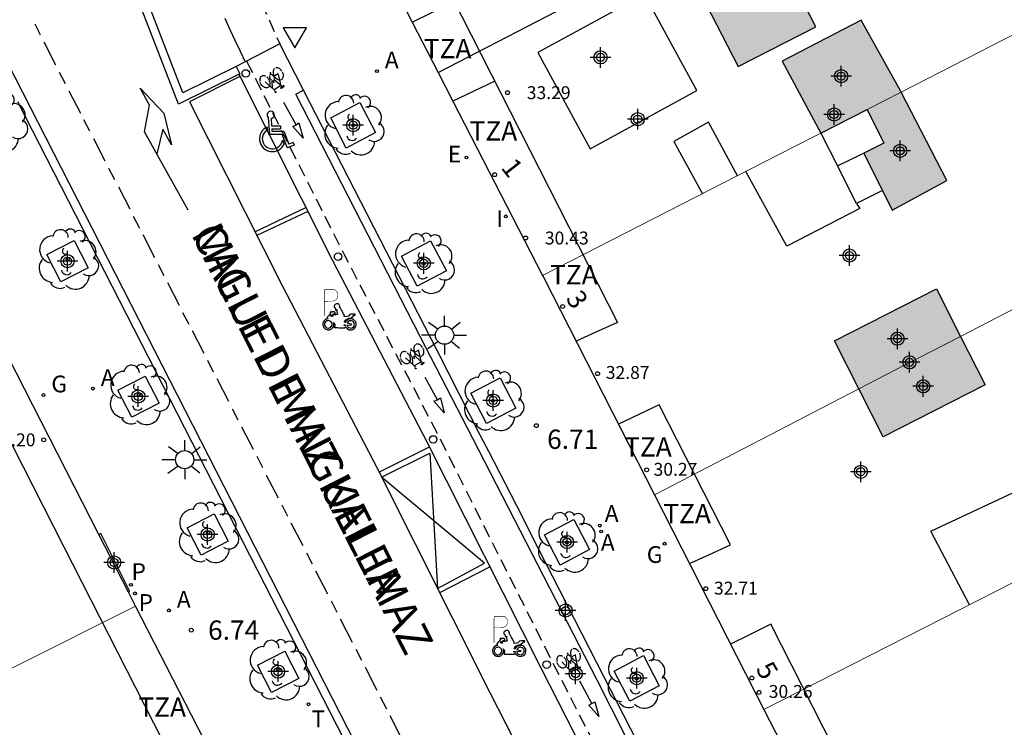
# Model space of a CAD drawing. Units: metres. Extents: x 582744 to 583111, y 4797289 to 4797540.
# Drawn here: x 582946 to 582984, y 4797327 to 4797354 of the extents above; entities that cross this region are included whole.
import ezdxf
from ezdxf.enums import TextEntityAlignment as Align

# ---------------------------------------------------------------- set-up
doc = ezdxf.new("R2010")
doc.units = ezdxf.units.M
doc.header["$MEASUREMENT"] = 0
doc.linetypes.add('TRAZOS_NORMALES', pattern=[0.75, 0.5, -0.25])
for name, color, linetype in [('020204', 9, 'Continuous'), ('020308', 9, 'Continuous'), ('060108', 9, 'Continuous'), ('060112', 1, 'TRAZOS_NORMALES'), ('060113', 4, 'Continuous'), ('060124', 9, 'Continuous'), ('080106', 1, 'Continuous'), ('080110', 9, 'Continuous'), ('080118', 9, 'Continuous'), ('080125', 6, 'Continuous'), ('080201', 9, 'Continuous'), ('080202', 9, 'Continuous'), ('080303', 9, 'Continuous'), ('080306', 9, 'Continuous'), ('080308', 9, 'Continuous'), ('080311', 9, 'Continuous'), ('080312', 8, 'Continuous'), ('100101', 9, 'Continuous'), ('100202', 3, 'Continuous'), ('200205', 4, 'Continuous'), ('200305', 4, 'Continuous'), ('210201', 9, 'Continuous'), ('210301', 9, 'Continuous'), ('220205', 1, 'Continuous'), ('220305', 1, 'Continuous'), ('230204', 9, 'Continuous'), ('230304', 9, 'Continuous'), ('250206', 9, 'Continuous'), ('260101', 9, 'Continuous'), ('260202', 9, 'Continuous'), ('260203', 9, 'Continuous'), ('260205', 9, 'Continuous'), ('260206', 9, 'Continuous'), ('260208', 9, 'Continuous'), ('260303', 9, 'Continuous'), ('270204', 9, 'Continuous'), ('270304', 9, 'Continuous'), ('990507', 41, 'Continuous'), ('C_Edificios', 5, 'Continuous'), ('Centroides', 1, 'Continuous')]:
    doc.layers.add(name, color=color, linetype=linetype)
for name, color, linetype, lineweight in [('080111', 7, 'Continuous', 30), ('080117', 7, 'Continuous', 20), ('080119', 7, 'Continuous', 30)]:
    doc.layers.add(name, color=color, linetype=linetype, lineweight=lineweight)
doc.styles.add('ARIAL', font='arial.ttf', dxfattribs={"height": 1})
doc.styles.add('ARIALI', font='ariali.ttf', dxfattribs={"height": 1})
doc.styles.add('ROMANS', font='romans__.ttf', dxfattribs={"height": 1})
doc.styles.get("Standard").update_dxf_attribs({"font": 'arial.ttf'})

# ---------------------------------------------------------------- blocks, each defined once
blk = doc.blocks.new('COTAPU')
blk.add_circle((0, 0), 0.075)
blk = doc.blocks.new('ARBOL')
blk.add_circle((0, 0), 0.0587)
for centre, radius, start, end in [((-0.28, 0.855), 0.3, 359.2878, 173.6078), ((0.097, 0.97), 0.21, 23.1565, 160.4665), ((-0.564, 0.381), 0.532, 92.28, 254.58), ((0.438, 0.881), 0.24, 301.578, 139.328), ((-0.091, 0.321), 0.12, 119.14, 310.56), ((0.656, 0.288), 0.443, 319.8556, 114.7656), ((0.819, -0.249), 0.383, 235.5275, 62.0275), ((-0.556, -0.339), 0.555, 142.64, 266.54), ((-0.039, -0.384), 0.21, 189.64, 323.88), ((0.299, -0.624), 0.532, 224.67, 0.24), ((-0.301, -0.676), 0.45, 213.78, 295.32)]:
    blk.add_arc(centre, radius, start, end)
blk = doc.blocks.new('REGAS')
blk.add_circle((0, 0), 0.055)
blk = doc.blocks.new('FAROLA')
for p, q in [((-0.63, 0.51), (-0.255, 0.245)), ((0, 0.355), (0, 0.755)), ((0.605, 0.49), (0.276, 0.223)), ((-0.355, 0), (-0.895, 0)), ((0.355, 0), (0.855, 0)), ((-0.65, -0.52), (-0.255, -0.24)), ((0, -0.355), (0, -0.755)), ((0.585, -0.52), (0.256, -0.246))]:
    blk.add_line(p, q)
blk.add_circle((0, 0), 0.355)
blk = doc.blocks.new('PLUVI1')
blk.add_circle((0, 0), 0.055)
blk = doc.blocks.new('PUNTO')
blk.add_circle((0, 0), 0.075)
blk = doc.blocks.new('BloquePortal')
blk.add_circle((0, 0), 0.075)
at = {"flags": 5}
blk.add_attdef('INDICE', text='', height=0.75, dxfattribs=at).set_placement((0, 0), align=Align.MIDDLE_CENTER)
blk = doc.blocks.new('SETRA')
at = {"linetype": 'Continuous'}
blk.add_lwpolyline([(0.451, 0.26), (-0.45, 0.26), (-0.001, -0.52)], close=True, dxfattribs=at)
blk = doc.blocks.new('HUEPIV')
blk.add_circle((0, 0), 0.145)
blk = doc.blocks.new('REGTRA')
blk.add_circle((0, 0), 0.055)
blk = doc.blocks.new('REIND')
blk.add_circle((0, 0), 0.055)
blk = doc.blocks.new('ABAS')
blk.add_circle((0, 0), 0.055)
blk = doc.blocks.new('REGELE')
blk.add_circle((0, 0), 0.055)
blk = doc.blocks.new('Centroide')
for points in [[(0, -0.402), (0, 0.402)], [(0.402, 0), (-0.402, 0)]]:
    blk.add_lwpolyline(points)
for radius in [0.256, 0.159]:
    blk.add_circle((0, 0), radius)
blk = doc.blocks.new('A$C8d5390f6')
at = {"layer": '260208', "const_width": 0.01}
blk.add_lwpolyline([(-0.081, 0.678), (-0.084, 0.162)], dxfattribs=at)
blk.add_lwpolyline([(-0.081, 0.678), (0.115, 0.678, -0.828096), (0.054, 0.455), (-0.079, 0.452)], format="xyb", dxfattribs=at)
at = {"layer": '260208'}
for points in [[(0.519, 0.185), (0.519, 0.191), (0.513, 0.196), (0.51, 0.196), (0.516, 0.203), (0.442, 0.203), (0.414, 0.197), (0.391, 0.173), (0.378, 0.165), (0.358, 0.156), (0.312, 0.151), (0.307, 0.176), (0.291, 0.212), (0.254, 0.277), (0.238, 0.304), (0.229, 0.317), (0.216, 0.328), (0.219, 0.339), (0.22, 0.346), (0.218, 0.361), (0.207, 0.383), (0.197, 0.395), (0.188, 0.4), (0.175, 0.405), (0.152, 0.403), (0.131, 0.39), (0.116, 0.375), (0.109, 0.36), (0.108, 0.346), (0.11, 0.339), (0.114, 0.333), (0.119, 0.331), (0.127, 0.331), (0.126, 0.325), (0.128, 0.32), (0.133, 0.311), (0.14, 0.303), (0.141, 0.303), (0.134, 0.299), (0.131, 0.295), (0.133, 0.29), (0.138, 0.285), (0.144, 0.283), (0.152, 0.285), (0.158, 0.286), (0.166, 0.29), (0.162, 0.28), (0.16, 0.267), (0.16, 0.261), (0.161, 0.25), (0.165, 0.232), (0.176, 0.2), (0.162, 0.197), (0.148, 0.194), (0.13, 0.183), (0.131, 0.189), (0.125, 0.192), (0.119, 0.197), (0.109, 0.201), (0.098, 0.204), (0.094, 0.202), (0.084, 0.179), (0.075, 0.159), (0.074, 0.156), (0.063, 0.155), (0.061, 0.158), (0.059, 0.161), (0.057, 0.163), (0.053, 0.164), (0.049, 0.164), (0.045, 0.166), (0.041, 0.17), (0.043, 0.175), (0.049, 0.182), (0.068, 0.19), (0.089, 0.201), (0.104, 0.207), (0.119, 0.212), (0.127, 0.216), (0.128, 0.223), (0.129, 0.228), (0.126, 0.233), (0.123, 0.236), (0.12, 0.239), (0.117, 0.241), (0.114, 0.243), (0.11, 0.245), (0.106, 0.246), (0.103, 0.247), (0.087, 0.248), (0.079, 0.247), (0.072, 0.244), (0.065, 0.241), (0.062, 0.239), (0.059, 0.236), (0.058, 0.235), (0.05, 0.249), (0.049, 0.256), (0.045, 0.255), (0.041, 0.25), (0.037, 0.244), (0.035, 0.239), (0.034, 0.234), (0.034, 0.225), (0.036, 0.221), (0.037, 0.22), (0.009, 0.186), (-0.001, 0.173), (-0.026, 0.142), (-0.025, 0.136), (-0.023, 0.131), (-0.014, 0.125), (-0.01, 0.124), (-0.017, 0.116), (-0.01, 0.111), (-0.021, 0.111), (-0.033, 0.109), (-0.051, 0.102), (-0.077, 0.086), (-0.101, 0.051), (-0.111, 0.028), (-0.111, -0.003), (-0.107, -0.026), (-0.1, -0.047), (-0.082, -0.067), (-0.064, -0.085), (-0.054, -0.091), (-0.036, -0.097), (-0.018, -0.1), (0.002, -0.101), (0.017, -0.1), (0.031, -0.096), (0.048, -0.088), (0.066, -0.077), (0.084, -0.056), (0.093, -0.04), (0.102, -0.012), (0.103, 0.003), (0.103, 0.02), (0.099, 0.034), (0.095, 0.043), (0.105, 0.034), (0.113, 0.023), (0.118, 0.013), (0.12, -0.006), (0.12, -0.022), (0.116, -0.041), (0.112, -0.055), (0.141, -0.059), (0.176, -0.059), (0.198, -0.06), (0.307, -0.06), (0.334, -0.041), (0.344, -0.058), (0.371, -0.084), (0.403, -0.099), (0.431, -0.105), (0.461, -0.099), (0.489, -0.086), (0.514, -0.064), (0.532, -0.036), (0.539, -0.005), (0.539, 0.019), (0.533, 0.043), (0.528, 0.051), (0.511, 0.076), (0.494, 0.093), (0.478, 0.102), (0.457, 0.109), (0.438, 0.111), (0.422, 0.111), (0.412, 0.11), (0.395, 0.105), (0.381, 0.1), (0.363, 0.09), (0.35, 0.075), (0.339, 0.061), (0.331, 0.047), (0.329, 0.043), (0.31, 0.045), (0.311, 0.053), (0.337, 0.095), (0.394, 0.123), (0.407, 0.122), (0.418, 0.124), (0.438, 0.134), (0.478, 0.166), (0.491, 0.18), (0.507, 0.18), (0.515, 0.182), (0.517, 0.183)], [(-0.019, 0.074), (-0.04, 0.07), (-0.06, 0.053), (-0.07, 0.037), (-0.077, 0.016), (-0.077, -0.003), (-0.071, -0.022), (-0.061, -0.042), (-0.047, -0.052), (-0.032, -0.062), (-0.017, -0.068), (-0.002, -0.068), (0.021, -0.064), (0.036, -0.056), (0.053, -0.04), (0.062, -0.023), (0.067, -0.005), (0.068, 0.016), (0.062, 0.036), (0.045, 0.057), (0.03, 0.068), (0.01, 0.076), (-0.008, 0.078)], [(0.364, 0.033), (0.441, 0.016), (0.433, -0.016), (0.361, -0.009), (0.363, -0.018), (0.376, -0.044), (0.391, -0.056), (0.415, -0.064), (0.442, -0.068), (0.462, -0.061), (0.482, -0.046), (0.491, -0.034), (0.501, -0.015), (0.503, 0), (0.501, 0.024), (0.494, 0.038), (0.483, 0.055), (0.463, 0.068), (0.448, 0.074), (0.43, 0.076), (0.416, 0.076), (0.404, 0.072), (0.386, 0.061), (0.378, 0.055), (0.371, 0.045), (0.369, 0.039)], [(0.303, -0.008), (0.326, -0.008), (0.328, -0.023), (0.295, -0.021), (0.299, -0.018), (0.302, -0.014), (0.303, -0.009)]]:
    blk.add_lwpolyline(points, close=True, dxfattribs=at)
blk = doc.blocks.new('PMOTOS')
at = {"layer": '260208', "xscale": 2, "yscale": 2, "zscale": 2}
blk.add_blockref('A$C8d5390f6', (0.214, -0.062), dxfattribs=at)
blk = doc.blocks.new('MINUS')
at = {"color": 0}
for points in [[(-0.047, 0.641, 0), (0, 0, 0)], [(0.063, 0.6, 0), (0.084, 0.317, 0)], [(-0.087, 0.273, 0), (-0.078, 0.158, 0)], [(0, 0, 0), (0.483, 0, 0)], [(0.084, 0.317, 0), (0.428, 0.317, 0)], [(0.092, 0.21, 0), (0.099, 0.107, 0)], [(0.092, 0.21, 0), (0.436, 0.21, 0)], [(0.099, 0.107, 0), (0.556, 0.107, 0)], [(0.428, 0.317, 0), (0.436, 0.21, 0)], [(0.483, 0, 0), (0.694, -0.534, 0)], [(0.556, 0.107, 0), (0.754, -0.396, 0)], [(0.506, -0.239, 0), (0.569, -0.397, 0)], [(0.919, -0.331, 0), (0.754, -0.396, 0)], [(0.919, -0.331, 0), (0.958, -0.43, 0)], [(0.958, -0.43, 0), (0.694, -0.534, 0)]]:
    blk.add_polyline3d(points, dxfattribs=at)
for centre, radius, start, end in [((0.053, 0.742), 0.142, 274.1625, 225.3181), ((0.117, -0.183), 0.5, 114.0034, 334.6848), ((0.117, -0.183), 0.393, 119.7232, 351.8893)]:
    blk.add_arc(centre, radius, start, end, dxfattribs=at)

msp = doc.modelspace()

# ---------------------------------------------------------------- hatches: boundary and pattern name
at = {"layer": '990507'}
for points in [[(582971.933, 4797355.804), (582973.61, 4797352.545), (582976.628, 4797354.092), (582974.951, 4797357.351)], [(582978.388, 4797354.348), (582975.316, 4797352.756), (582976.826, 4797349.961), (582978.626, 4797350.88), (582979.943, 4797351.553), (582979.916, 4797351.604)], [(582979.943, 4797351.553), (582978.626, 4797350.88), (582979.276, 4797349.564), (582978.491, 4797349.182), (582979.596, 4797346.964), (582981.724, 4797348.124)], [(582981.316, 4797343.908), (582982.253, 4797342.063), (582980.053, 4797340.925), (582978.301, 4797340.02), (582977.35, 4797341.893)], [(582978.301, 4797340.02), (582980.053, 4797340.925), (582982.253, 4797342.063), (582983.21, 4797340.179), (582979.244, 4797338.165)]]:
    msp.add_hatch(color=256, dxfattribs=at).paths.add_polyline_path(points, flags=0)

# ---------------------------------------------------------------- linework, layer by layer
at = {"layer": '060108'}
for points in [[(582954.09, 4797352.55), (582952.02, 4797351.52), (582950.41, 4797355.7), (582949.63, 4797358.37), (582949.43, 4797359.18), (582949.33, 4797359.97), (582949.28, 4797360.77), (582949.31, 4797362.22), (582949.36, 4797362.86), (582949.52, 4797363.47), (582949.75, 4797364.07), (582950.17, 4797364.82), (582950.67, 4797365.68), (582950.75, 4797365.809)], [(582955.78, 4797353.43), (582954.491, 4797352.759)], [(582956.7, 4797351.63), (582955.78, 4797353.43)], [(582954.491, 4797352.759), (582954.439, 4797352.732)]]:
    msp.add_lwpolyline(points, dxfattribs=at)
at = {"layer": '060108', "flags": 128}
for points in [[(582954.439, 4797352.732), (582954.09, 4797352.55)], [(582977.22, 4797310.941), (582977.52, 4797311.1), (582973.89, 4797318.12), (582971.25, 4797323.26), (582968.38, 4797328.85), (582965.53, 4797334.42), (582965.22, 4797335.05), (582963.91, 4797337.59), (582963.58, 4797338.23), (582961.92, 4797341.49), (582956.7, 4797351.63)], [(582960.84, 4797321.42), (582945.602, 4797351.18)]]:
    msp.add_lwpolyline(points, dxfattribs=at)
at = {"layer": '060112', "flags": 128}
for points in [[(582951.728, 4797367.225), (582952.24, 4797366.06), (582952.31, 4797365.86), (582952.39, 4797365.66), (582952.45, 4797365.46), (582952.51, 4797365.26), (582952.56, 4797365.05), (582952.61, 4797364.85), (582952.66, 4797364.64), (582952.7, 4797364.44), (582952.73, 4797364.23), (582952.76, 4797364.02), (582952.78, 4797363.81), (582953.15, 4797360.41), (582953.16, 4797360.17), (582953.19, 4797359.93), (582953.22, 4797359.69), (582953.27, 4797359.45), (582953.32, 4797359.22), (582953.38, 4797358.98), (582953.45, 4797358.75), (582953.53, 4797358.52), (582953.62, 4797358.3), (582953.71, 4797358.07), (582953.82, 4797357.86), (582955.78, 4797353.43)], [(582954.491, 4797352.759), (582958.27, 4797345.27), (582961.97, 4797338.17), (582966.38, 4797329.42), (582970.02, 4797322.28), (582974.15, 4797314.27), (582974.25, 4797314.07), (582974.33, 4797313.86), (582974.41, 4797313.65), (582974.47, 4797313.43), (582974.51, 4797313.21), (582974.54, 4797312.99), (582974.55, 4797312.76), (582974.55, 4797312.54), (582974.53, 4797312.31), (582974.5, 4797312.09), (582974.46, 4797311.87), (582974.18, 4797310.71), (582974.15, 4797310.56), (582974.13, 4797310.41), (582974.12, 4797310.26), (582974.11, 4797310.11), (582974.11, 4797309.96), (582974.13, 4797309.81), (582974.15, 4797309.66), (582974.17, 4797309.51), (582974.21, 4797309.37), (582974.25, 4797309.22), (582974.3, 4797309.09), (582974.91, 4797307.88), (582974.954, 4797307.792)]]:
    msp.add_lwpolyline(points, dxfattribs=at)
at = {"layer": '060112'}
msp.add_lwpolyline([(582953.65, 4797354.42), (582953.84, 4797353.99), (582954.04, 4797353.57), (582954.24, 4797353.15), (582954.439, 4797352.732)], dxfattribs=at)
at = {"layer": '060113', "flags": 128}
for points in [[(582954.09, 4797352.55), (582954.23, 4797352.27), (582951.84, 4797351.08), (582950.11, 4797355.58), (582949.32, 4797358.28), (582949.11, 4797359.14), (582949.01, 4797359.95), (582948.96, 4797360.77), (582948.99, 4797362.22), (582949.05, 4797362.94), (582949.21, 4797363.57), (582949.46, 4797364.2), (582949.89, 4797364.97), (582950.39, 4797365.84), (582950.92, 4797366.68), (582951.58, 4797367.54), (582953.53, 4797369.48), (582953.93, 4797369.72), (582956.05, 4797370.79), (582956.66, 4797371.12), (582959.2, 4797372.41), (582959.86, 4797372.79), (582999.42, 4797393.72)], [(582977.22, 4797310.941), (582973.64, 4797317.97), (582970.93, 4797323.18), (582968.12, 4797328.7), (582963.29, 4797338.09), (582961.26, 4797342.03), (582956.41, 4797351.48), (582956.7, 4797351.63)]]:
    msp.add_lwpolyline(points, dxfattribs=at)
at = {"layer": '060113'}
msp.add_lwpolyline([(582944.262, 4797354.494), (582961.126, 4797321.54)], dxfattribs=at)
at = {"layer": '060124', "flags": 128}
msp.add_lwpolyline([(582949.896, 4797332.127), (582949.953, 4797332.153), (582948.83, 4797334.408), (582948.748, 4797334.368)], dxfattribs=at)
at = {"layer": '080106', "flags": 128}
msp.add_lwpolyline([(582978.212, 4797347.228), (582978.332, 4797347.036), (582975.5, 4797345.572), (582973.902, 4797348.467)], dxfattribs=at)
at = {"layer": '080110', "flags": 128}
for points in [[(582960.186, 4797359.755), (582968.909, 4797342.602), (582968.074, 4797342.226), (582967.304, 4797341.879)], [(582972.004, 4797351.612), (582969.971, 4797355.358), (582965.821, 4797353.092), (582967.855, 4797349.346), (582972.004, 4797351.612)], [(582973.587, 4797348.306), (582972.46, 4797350.388), (582971.1, 4797349.636), (582972.22, 4797347.607)], [(582976.826, 4797349.961), (582977.471, 4797348.689)], [(582977.471, 4797348.689), (582978.374, 4797349.126), (582978.491, 4797349.182)], [(582939.748, 4797348.872), (582947.39, 4797333.887), (582955.051, 4797318.864)], [(582979.216, 4797347.726), (582978.212, 4797347.228), (582977.471, 4797348.689)], [(582971.715, 4797333.235), (582972.494, 4797333.591), (582973.303, 4797333.962), (582970.536, 4797339.403), (582969.744, 4797339.025), (582968.953, 4797338.648)], [(582982.605, 4797331.633), (582981.1, 4797334.501), (582984.922, 4797336.288)], [(583002.8, 4797320.155), (582994.725, 4797315.992), (582986.651, 4797311.829), (582984.283, 4797312.373), (582974.872, 4797330.879), (582974.074, 4797330.482), (582973.313, 4797330.103)]]:
    msp.add_lwpolyline(points, dxfattribs=at)
at = {"layer": '080111'}
for points in [[(582976.062, 4797373.017), (582976.042, 4797373.007), (582959.934, 4797364.53), (582959.13, 4797364.107), (582957.886, 4797360.188), (582958.174, 4797359.629), (582960.931, 4797354.276), (582961.944, 4797352.309)], [(582961.944, 4797352.309), (582962.514, 4797351.203), (582966.002, 4797344.431)], [(582966.002, 4797344.431), (582966.037, 4797344.363), (582970.349, 4797335.911)], [(582948.748, 4797334.368), (582944.563, 4797342.536)], [(582970.349, 4797335.911), (582972.478, 4797331.739), (582974.607, 4797327.566)], [(582956.366, 4797319.53), (582953.272, 4797325.553), (582953.075, 4797325.937), (582950.178, 4797331.576)], [(582974.607, 4797327.566), (582974.62, 4797327.541), (582977.733, 4797321.502), (582982.323, 4797312.598), (582983.331, 4797310.642), (582986.135, 4797309.715), (582994.887, 4797314.14), (583003.564, 4797318.527), (583003.611, 4797318.551)]]:
    msp.add_lwpolyline(points, dxfattribs=at)
at = {"layer": '080111', "flags": 128}
for points in [[(582949.896, 4797332.127), (582948.748, 4797334.368)], [(582950.178, 4797331.576), (582950.161, 4797331.61), (582949.896, 4797332.127)]]:
    msp.add_lwpolyline(points, dxfattribs=at)
at = {"layer": '080117', "flags": 128}
for points in [[(582979.943, 4797351.553), (582985.486, 4797354.385)], [(582978.626, 4797350.88), (582979.943, 4797351.553)], [(582966.002, 4797344.431), (582975.744, 4797349.408), (582976.826, 4797349.961)], [(582989.757, 4797345.94), (582982.253, 4797342.063)], [(582982.253, 4797342.063), (582980.053, 4797340.925), (582978.301, 4797340.02)], [(582978.301, 4797340.02), (582970.349, 4797335.911)], [(582974.607, 4797327.566), (582984.328, 4797332.509), (582985.524, 4797333.117)], [(582940.772, 4797326.872), (582941.007, 4797326.99), (582950.178, 4797331.576)]]:
    msp.add_lwpolyline(points, dxfattribs=at)
at = {"layer": '080118', "flags": 128}
msp.add_lwpolyline([(582961.944, 4797352.309), (582979.249, 4797361.263)], dxfattribs=at)
at = {"layer": '080119', "flags": 128}
for points in [[(582971.933, 4797355.804), (582973.61, 4797352.545), (582976.628, 4797354.092), (582974.951, 4797357.351), (582971.933, 4797355.804)], [(582979.943, 4797351.553), (582979.916, 4797351.604), (582978.388, 4797354.348)], [(582978.301, 4797340.02), (582977.35, 4797341.893), (582981.316, 4797343.908)]]:
    msp.add_lwpolyline(points, dxfattribs=at)
at = {"layer": '080119'}
for points in [[(582978.388, 4797354.348), (582975.316, 4797352.756), (582976.826, 4797349.961)], [(582978.626, 4797350.88), (582979.276, 4797349.564), (582978.491, 4797349.182), (582979.596, 4797346.964), (582981.724, 4797348.124), (582979.943, 4797351.553)], [(582976.826, 4797349.961), (582978.626, 4797350.88)], [(582981.316, 4797343.908), (582982.253, 4797342.063)], [(582982.253, 4797342.063), (582983.21, 4797340.179), (582979.244, 4797338.165), (582978.301, 4797340.02)]]:
    msp.add_lwpolyline(points, dxfattribs=at)
at = {"layer": '080125', "flags": 128}
for points in [[(582960.931, 4797354.276), (582961.747, 4797354.677), (582962.564, 4797355.079)], [(582964.14, 4797351.979), (582963.305, 4797351.58), (582962.514, 4797351.203)]]:
    msp.add_lwpolyline(points, dxfattribs=at)
at = {"layer": '100101', "flags": 128}
for points in [[(582958.9, 4797351.15), (582959.51, 4797349.98), (582958.37, 4797349.38), (582957.77, 4797350.55), (582958.9, 4797351.15)], [(582947.786, 4797345.784), (582948.329, 4797344.727), (582947.272, 4797344.184), (582946.729, 4797345.241), (582947.786, 4797345.784)], [(582960.51, 4797345.18), (582961.65, 4797345.78), (582962.26, 4797344.61), (582961.12, 4797344.01), (582960.51, 4797345.18)], [(582950.549, 4797340.522), (582951.092, 4797339.465), (582950.035, 4797338.922), (582949.492, 4797339.979), (582950.549, 4797340.522)], [(582963.21, 4797339.85), (582964.35, 4797340.45), (582964.96, 4797339.28), (582963.82, 4797338.68), (582963.21, 4797339.85)], [(582953.234, 4797335.164), (582953.777, 4797334.107), (582952.72, 4797333.564), (582952.177, 4797334.621), (582953.234, 4797335.164)], [(582966.08, 4797334.35), (582967.22, 4797334.95), (582967.83, 4797333.78), (582966.69, 4797333.18), (582966.08, 4797334.35)], [(582955.975, 4797329.83), (582956.518, 4797328.773), (582955.461, 4797328.23), (582954.918, 4797329.287), (582955.975, 4797329.83)], [(582968.79, 4797329.06), (582969.93, 4797329.66), (582970.54, 4797328.49), (582969.4, 4797327.89), (582968.79, 4797329.06)]]:
    msp.add_lwpolyline(points, dxfattribs=at)
at = {"layer": '260101', "flags": 128}
for points in [[(582946.48, 4797353.76), (582946.42, 4797353.9), (582946.4, 4797353.94), (582946.27, 4797354.19)], [(582947.08, 4797352.6), (582946.62, 4797353.49)], [(582955.58, 4797352.471), (582955.558, 4797352.449), (582955.543, 4797352.425), (582955.533, 4797352.401), (582955.526, 4797352.373), (582955.523, 4797352.348), (582955.523, 4797352.317), (582955.527, 4797352.29), (582955.533, 4797352.259), (582955.542, 4797352.233), (582955.552, 4797352.206), (582955.558, 4797352.194)], [(582955.866, 4797352.371), (582955.841, 4797352.404), (582955.824, 4797352.422), (582955.796, 4797352.447), (582955.77, 4797352.465), (582955.741, 4797352.481), (582955.717, 4797352.49), (582955.69, 4797352.496), (582955.673, 4797352.498), (582955.645, 4797352.498), (582955.611, 4797352.489)], [(582947.45, 4797351.88), (582947.22, 4797352.32)], [(582954.23, 4797352.16), (582952.27, 4797351.17), (582955.87, 4797344.04), (582959.57, 4797336.94), (582963.97, 4797328.2), (582967.62, 4797321.05), (582971.81, 4797313.07)], [(582954.19, 4797352.25), (582957.82, 4797345.04), (582961.52, 4797337.94), (582965.93, 4797329.19), (582969.57, 4797322.05)], [(582955.241, 4797352.164), (582955.213, 4797352.177), (582955.193, 4797352.184), (582955.167, 4797352.189), (582955.141, 4797352.189), (582955.11, 4797352.185), (582955.09, 4797352.177), (582955.071, 4797352.166), (582955.05, 4797352.147), (582955.036, 4797352.129), (582955.023, 4797352.105), (582955.014, 4797352.075), (582955.01, 4797352.053), (582955.009, 4797352.029), (582955.009, 4797352.009), (582955.012, 4797351.981), (582955.016, 4797351.962)], [(582955.4, 4797351.814), (582955.406, 4797351.834), (582955.409, 4797351.854), (582955.411, 4797351.88), (582955.41, 4797351.905), (582955.406, 4797351.929), (582955.402, 4797351.948), (582955.396, 4797351.97), (582955.387, 4797351.995), (582955.38, 4797352.013), (582955.365, 4797352.04), (582955.351, 4797352.062), (582955.337, 4797352.082), (582955.316, 4797352.106), (582955.3, 4797352.122), (582955.278, 4797352.141)], [(582955.383, 4797352.182), (582955.381, 4797352.164), (582955.382, 4797352.144), (582955.385, 4797352.126), (582955.391, 4797352.106), (582955.399, 4797352.087), (582955.41, 4797352.067), (582955.421, 4797352.052), (582955.436, 4797352.035), (582955.448, 4797352.024), (582955.462, 4797352.013)], [(582955.416, 4797352.311), (582955.394, 4797352.298)], [(582955.54, 4797352.183), (582955.529, 4797352.196), (582955.519, 4797352.205), (582955.508, 4797352.215), (582955.498, 4797352.222), (582955.486, 4797352.229), (582955.471, 4797352.235), (582955.458, 4797352.238), (582955.439, 4797352.239), (582955.422, 4797352.235), (582955.411, 4797352.229), (582955.401, 4797352.221), (582955.395, 4797352.213)], [(582955.416, 4797352.311), (582955.438, 4797352.324)], [(582955.437, 4797352.242), (582955.416, 4797352.311)], [(582955.469, 4797351.988), (582955.488, 4797351.722)], [(582955.489, 4797351.999), (582955.508, 4797351.995), (582955.523, 4797351.995), (582955.538, 4797351.998), (582955.554, 4797352.007), (582955.57, 4797352.025), (582955.577, 4797352.042), (582955.58, 4797352.057), (582955.581, 4797352.08), (582955.578, 4797352.102), (582955.574, 4797352.118), (582955.568, 4797352.134)], [(582955.53, 4797351.994), (582955.551, 4797351.932)], [(582955.724, 4797352.262), (582955.532, 4797352.147)], [(582955.583, 4797352.031), (582955.759, 4797351.881), (582955.881, 4797351.777)], [(582955.59, 4797352.143), (582955.608, 4797352.12), (582955.636, 4797352.092), (582955.67, 4797352.065), (582955.69, 4797352.053), (582955.711, 4797352.043), (582955.743, 4797352.032), (582955.754, 4797352.03)], [(582955.83, 4797351.844), (582955.728, 4797352.241)], [(582955.817, 4797352.03), (582955.847, 4797352.041), (582955.871, 4797352.057), (582955.889, 4797352.076), (582955.908, 4797352.107), (582955.915, 4797352.125), (582955.92, 4797352.144), (582955.924, 4797352.175), (582955.925, 4797352.195), (582955.923, 4797352.224), (582955.917, 4797352.254), (582955.912, 4797352.275), (582955.904, 4797352.299), (582955.888, 4797352.334)], [(582948.05, 4797350.72), (582947.6, 4797351.59)], [(582952.22, 4797346.97), (582950.52, 4797350.01), (582950.72, 4797351.05), (582950.35, 4797351.71), (582951.28, 4797350.73), (582951.57, 4797349.51), (582951.23, 4797350.12), (582951, 4797349.16)], [(582955.382, 4797351.776), (582955.367, 4797351.758), (582955.348, 4797351.741), (582955.324, 4797351.728), (582955.292, 4797351.719), (582955.266, 4797351.718), (582955.239, 4797351.721), (582955.213, 4797351.727), (582955.19, 4797351.737), (582955.162, 4797351.752), (582955.138, 4797351.769), (582955.111, 4797351.792), (582955.089, 4797351.816), (582955.065, 4797351.848), (582955.046, 4797351.88), (582955.035, 4797351.905), (582955.028, 4797351.921)], [(582955.559, 4797351.643), (582955.209, 4797351.953)], [(582955.551, 4797351.932), (582955.522, 4797351.914)], [(582955.551, 4797351.932), (582955.575, 4797351.947)], [(582955.815, 4797351.797), (582955.559, 4797351.643)], [(582955.559, 4797351.643), (582955.595, 4797351.596), (582955.595, 4797351.572), (582955.604, 4797351.547), (582955.625, 4797351.541), (582955.643, 4797351.546), (582955.666, 4797351.56)], [(582955.927, 4797351.791), (582955.813, 4797351.722), (582955.826, 4797351.708), (582955.841, 4797351.708), (582955.945, 4797351.771), (582955.95, 4797351.781), (582955.949, 4797351.797), (582955.93, 4797351.792)], [(582956.42, 4797350.28), (582955.94, 4797351.15)], [(582948.4, 4797350.03), (582948.17, 4797350.47)], [(582956.69, 4797349.77), (582956.29, 4797350.22), (582956.42, 4797350.28), (582956.53, 4797350.36), (582956.69, 4797349.77)], [(582949, 4797348.87), (582948.55, 4797349.74)], [(582949.37, 4797348.15), (582949.14, 4797348.59)], [(582949.96, 4797347), (582949.52, 4797347.86)], [(582954.81, 4797346.13), (582956.8, 4797347.07)], [(582950.34, 4797346.26), (582950.1, 4797346.72)], [(582956.87, 4797346.92), (582954.89, 4797345.98)], [(582950.92, 4797345.12), (582950.47, 4797346.01)], [(582951.29, 4797344.42), (582951.07, 4797344.84)], [(582951.88, 4797343.26), (582951.43, 4797344.14)], [(582952.26, 4797342.53), (582952.02, 4797342.98)], [(582952.84, 4797341.4), (582952.39, 4797342.28)], [(582961.055, 4797341.74), (582961.033, 4797341.719), (582961.016, 4797341.695), (582961.006, 4797341.671), (582960.998, 4797341.644), (582960.994, 4797341.618), (582960.994, 4797341.588), (582960.996, 4797341.56), (582961.002, 4797341.53), (582961.009, 4797341.503), (582961.019, 4797341.476), (582961.025, 4797341.464)], [(582961.338, 4797341.631), (582961.313, 4797341.665), (582961.298, 4797341.683), (582961.27, 4797341.709), (582961.245, 4797341.728), (582961.216, 4797341.744), (582961.192, 4797341.754), (582961.166, 4797341.762), (582961.149, 4797341.764), (582961.12, 4797341.764), (582961.086, 4797341.757)], [(582960.707, 4797341.444), (582960.679, 4797341.458), (582960.659, 4797341.465), (582960.633, 4797341.471), (582960.607, 4797341.472), (582960.577, 4797341.468), (582960.556, 4797341.462), (582960.537, 4797341.451), (582960.515, 4797341.433), (582960.5, 4797341.415), (582960.487, 4797341.391), (582960.477, 4797341.362), (582960.472, 4797341.34), (582960.47, 4797341.316), (582960.47, 4797341.296), (582960.472, 4797341.268), (582960.475, 4797341.249)], [(582960.855, 4797341.089), (582960.861, 4797341.109), (582960.865, 4797341.128), (582960.867, 4797341.155), (582960.867, 4797341.179), (582960.865, 4797341.203), (582960.861, 4797341.223), (582960.856, 4797341.245), (582960.848, 4797341.27), (582960.84, 4797341.288), (582960.827, 4797341.316), (582960.814, 4797341.338), (582960.8, 4797341.358), (582960.78, 4797341.383), (582960.765, 4797341.4), (582960.743, 4797341.419)], [(582960.849, 4797341.458), (582960.847, 4797341.439), (582960.847, 4797341.419), (582960.85, 4797341.401), (582960.855, 4797341.381), (582960.863, 4797341.362), (582960.873, 4797341.342), (582960.883, 4797341.326), (582960.897, 4797341.309), (582960.909, 4797341.297), (582960.923, 4797341.286)], [(582961.006, 4797341.454), (582960.995, 4797341.466), (582960.986, 4797341.476), (582960.975, 4797341.486), (582960.965, 4797341.494), (582960.953, 4797341.501), (582960.939, 4797341.507), (582960.926, 4797341.511), (582960.907, 4797341.512), (582960.89, 4797341.509), (582960.879, 4797341.504), (582960.869, 4797341.496), (582960.862, 4797341.487)], [(582960.887, 4797341.585), (582960.864, 4797341.572)], [(582960.887, 4797341.585), (582960.908, 4797341.597)], [(582960.905, 4797341.515), (582960.887, 4797341.585)], [(582960.929, 4797341.261), (582960.94, 4797340.994)], [(582960.949, 4797341.271), (582960.968, 4797341.266), (582960.983, 4797341.265), (582960.998, 4797341.268), (582961.015, 4797341.276), (582961.031, 4797341.294), (582961.038, 4797341.311), (582961.042, 4797341.326), (582961.044, 4797341.349), (582961.041, 4797341.371), (582961.038, 4797341.387), (582961.033, 4797341.403)], [(582960.99, 4797341.265), (582961.009, 4797341.202)], [(582961.192, 4797341.527), (582960.997, 4797341.418)], [(582961.044, 4797341.3), (582961.215, 4797341.145), (582961.334, 4797341.037)], [(582961.054, 4797341.412), (582961.072, 4797341.388), (582961.099, 4797341.359), (582961.132, 4797341.332), (582961.152, 4797341.318), (582961.172, 4797341.308), (582961.204, 4797341.296), (582961.215, 4797341.293)], [(582961.286, 4797341.105), (582961.196, 4797341.505)], [(582961.278, 4797341.292), (582961.308, 4797341.302), (582961.332, 4797341.317), (582961.352, 4797341.335), (582961.372, 4797341.366), (582961.379, 4797341.384), (582961.385, 4797341.402), (582961.39, 4797341.433), (582961.391, 4797341.453), (582961.39, 4797341.483), (582961.385, 4797341.513), (582961.38, 4797341.534), (582961.373, 4797341.557), (582961.358, 4797341.593)], [(582953.21, 4797340.67), (582952.98, 4797341.12)], [(582960.835, 4797341.051), (582960.82, 4797341.034), (582960.8, 4797341.017), (582960.776, 4797341.005), (582960.743, 4797340.997), (582960.717, 4797340.997), (582960.691, 4797341), (582960.665, 4797341.008), (582960.642, 4797341.018), (582960.614, 4797341.034), (582960.592, 4797341.052), (582960.565, 4797341.076), (582960.544, 4797341.101), (582960.521, 4797341.134), (582960.503, 4797341.166), (582960.492, 4797341.191), (582960.486, 4797341.207)], [(582961.008, 4797340.913), (582960.668, 4797341.234)], [(582961.009, 4797341.202), (582960.98, 4797341.185)], [(582961.269, 4797341.059), (582961.008, 4797340.913)], [(582961.008, 4797340.913), (582961.042, 4797340.864), (582961.041, 4797340.841), (582961.05, 4797340.816), (582961.071, 4797340.809), (582961.089, 4797340.814), (582961.112, 4797340.827)], [(582961.009, 4797341.202), (582961.034, 4797341.216)], [(582961.38, 4797341.049), (582961.264, 4797340.984), (582961.277, 4797340.969), (582961.292, 4797340.969), (582961.398, 4797341.029), (582961.404, 4797341.039), (582961.403, 4797341.055), (582961.384, 4797341.05)], [(582953.8, 4797339.53), (582953.35, 4797340.41)], [(582961.91, 4797339.6), (582961.44, 4797340.47)], [(582962.18, 4797339.09), (582961.78, 4797339.54), (582961.91, 4797339.6), (582962.03, 4797339.67), (582962.18, 4797339.09)], [(582954.17, 4797338.81), (582953.95, 4797339.24)], [(582954.76, 4797337.67), (582954.31, 4797338.54)], [(582959.64, 4797336.79), (582961.61, 4797337.77)], [(582959.74, 4797336.59), (582961.62, 4797337.52), (582961.92, 4797332.27), (582963.74, 4797333.25), (582959.74, 4797336.59)], [(582955.12, 4797336.96), (582954.9, 4797337.39)], [(582955.73, 4797335.78), (582955.27, 4797336.66)], [(582956.09, 4797335.07), (582955.87, 4797335.51)], [(582956.69, 4797333.92), (582956.23, 4797334.81)], [(582957.05, 4797333.21), (582956.83, 4797333.64)], [(582957.65, 4797332.05), (582957.19, 4797332.94)], [(582963.96, 4797333.11), (582962, 4797332.1)], [(582958.01, 4797331.34), (582957.79, 4797331.77)], [(582958.61, 4797330.17), (582958.15, 4797331.07)], [(582958.97, 4797329.47), (582958.75, 4797329.9)], [(582966.978, 4797329.759), (582966.955, 4797329.747)], [(582966.978, 4797329.759), (582967, 4797329.771)], [(582966.994, 4797329.689), (582966.978, 4797329.759)], [(582967.151, 4797329.908), (582967.128, 4797329.888), (582967.111, 4797329.865), (582967.099, 4797329.841), (582967.091, 4797329.814), (582967.086, 4797329.789), (582967.085, 4797329.758), (582967.086, 4797329.731), (582967.091, 4797329.7), (582967.097, 4797329.673), (582967.106, 4797329.646), (582967.112, 4797329.633)], [(582967.43, 4797329.79), (582967.407, 4797329.824), (582967.392, 4797329.843), (582967.365, 4797329.87), (582967.34, 4797329.89), (582967.312, 4797329.907), (582967.289, 4797329.918), (582967.263, 4797329.926), (582967.246, 4797329.929), (582967.217, 4797329.93), (582967.183, 4797329.924)], [(582966.793, 4797329.624), (582966.766, 4797329.639), (582966.746, 4797329.646), (582966.72, 4797329.653), (582966.694, 4797329.656), (582966.664, 4797329.653), (582966.643, 4797329.647), (582966.624, 4797329.637), (582966.601, 4797329.619), (582966.586, 4797329.602), (582966.572, 4797329.579), (582966.56, 4797329.55), (582966.555, 4797329.528), (582966.552, 4797329.504), (582966.551, 4797329.484), (582966.553, 4797329.456), (582966.555, 4797329.437)], [(582966.908, 4797329.227), (582966.893, 4797329.21), (582966.872, 4797329.195), (582966.847, 4797329.183), (582966.815, 4797329.176), (582966.788, 4797329.177), (582966.762, 4797329.181), (582966.737, 4797329.19), (582966.714, 4797329.201), (582966.687, 4797329.218), (582966.665, 4797329.236), (582966.639, 4797329.261), (582966.619, 4797329.286), (582966.597, 4797329.32), (582966.58, 4797329.353), (582966.57, 4797329.379), (582966.565, 4797329.395)], [(582967.076, 4797329.083), (582966.748, 4797329.415)], [(582966.929, 4797329.264), (582966.936, 4797329.284), (582966.94, 4797329.303), (582966.944, 4797329.33), (582966.944, 4797329.354), (582966.943, 4797329.378), (582966.94, 4797329.398), (582966.935, 4797329.42), (582966.928, 4797329.445), (582966.921, 4797329.464), (582966.909, 4797329.492), (582966.896, 4797329.515), (582966.884, 4797329.535), (582966.864, 4797329.561), (582966.849, 4797329.578), (582966.828, 4797329.598)], [(582966.936, 4797329.633), (582966.933, 4797329.614), (582966.933, 4797329.595), (582966.935, 4797329.577), (582966.939, 4797329.556), (582966.946, 4797329.537), (582966.956, 4797329.516), (582966.965, 4797329.501), (582966.979, 4797329.482), (582966.99, 4797329.47), (582967.004, 4797329.459)], [(582967.092, 4797329.624), (582967.082, 4797329.637), (582967.073, 4797329.647), (582967.063, 4797329.657), (582967.053, 4797329.665), (582967.041, 4797329.672), (582967.028, 4797329.679), (582967.015, 4797329.683), (582966.995, 4797329.686), (582966.979, 4797329.683), (582966.967, 4797329.678), (582966.957, 4797329.67), (582966.95, 4797329.662)], [(582967.009, 4797329.433), (582967.011, 4797329.166)], [(582967.03, 4797329.443), (582967.049, 4797329.438), (582967.063, 4797329.436), (582967.078, 4797329.438), (582967.095, 4797329.446), (582967.112, 4797329.463), (582967.12, 4797329.48), (582967.124, 4797329.495), (582967.127, 4797329.518), (582967.125, 4797329.539), (582967.122, 4797329.556), (582967.118, 4797329.572)], [(582967.087, 4797329.372), (582967.057, 4797329.356)], [(582967.07, 4797329.436), (582967.087, 4797329.372)], [(582967.281, 4797329.69), (582967.083, 4797329.588)], [(582967.087, 4797329.372), (582967.112, 4797329.385)], [(582967.125, 4797329.468), (582967.291, 4797329.308), (582967.406, 4797329.196)], [(582967.14, 4797329.58), (582967.156, 4797329.556), (582967.182, 4797329.526), (582967.214, 4797329.497), (582967.234, 4797329.484), (582967.254, 4797329.472), (582967.286, 4797329.459), (582967.296, 4797329.456)], [(582967.36, 4797329.266), (582967.284, 4797329.669)], [(582967.359, 4797329.453), (582967.39, 4797329.462), (582967.414, 4797329.476), (582967.434, 4797329.494), (582967.455, 4797329.524), (582967.463, 4797329.541), (582967.469, 4797329.559), (582967.475, 4797329.591), (582967.477, 4797329.61), (582967.477, 4797329.64), (582967.474, 4797329.67), (582967.469, 4797329.691), (582967.463, 4797329.715), (582967.449, 4797329.752)], [(582959.57, 4797328.31), (582959.11, 4797329.2)], [(582967.342, 4797329.22), (582967.076, 4797329.083)], [(582967.076, 4797329.083), (582967.109, 4797329.034), (582967.107, 4797329.01), (582967.115, 4797328.985), (582967.136, 4797328.978), (582967.154, 4797328.981), (582967.178, 4797328.994)], [(582967.453, 4797329.206), (582967.335, 4797329.146), (582967.347, 4797329.13), (582967.362, 4797329.13), (582967.47, 4797329.186), (582967.476, 4797329.195), (582967.476, 4797329.212), (582967.456, 4797329.207)], [(582967.92, 4797327.8), (582967.45, 4797328.67)], [(582959.94, 4797327.58), (582959.7, 4797328.05)], [(582968.19, 4797327.29), (582967.8, 4797327.74), (582967.92, 4797327.8), (582968.04, 4797327.87), (582968.19, 4797327.29)], [(582960.52, 4797326.45), (582960.08, 4797327.32)]]:
    msp.add_lwpolyline(points, dxfattribs=at)

# ---------------------------------------------------------------- block references
at = {"layer": '020204', "rotation": 359.9987685839998}
for p in [(582965.761, 4797338.596, 6.712), (582952.341, 4797330.65, 6.736)]:
    msp.add_blockref('COTAPU', p, dxfattribs=at)
at = {"layer": '080201', "rotation": 359.9987685839998}
for p in [(582964.637, 4797351.532, 33.292), (582965.341, 4797345.885, 30.428), (582968.14, 4797340.613, 32.868), (582946.603, 4797338.044, 30.204), (582970.05, 4797336.877, 30.268), (582972.348, 4797332.261, 32.708), (582974.42, 4797328.229, 30.26)]:
    msp.add_blockref('PUNTO', p, dxfattribs=at)
at = {"layer": '080202', "rotation": 359.9987685839998}
for p in [(582964.138, 4797348.344), (582966.781, 4797343.222), (582974.138, 4797328.788)]:
    msp.add_blockref('BloquePortal', p, dxfattribs=at)
at = {"layer": '100202'}
for p, rotation in [((582944.784, 4797350.378), 359.9987685839998), ((582947.54, 4797345.054), 359.9987685839998), ((582961.38, 4797344.89), 359.99), ((582950.303, 4797339.792), 359.9987685839998), ((582964.08, 4797339.56), 359.99), ((582952.988, 4797334.434), 359.9987685839998), ((582966.95, 4797334.06), 359.99), ((582955.729, 4797329.1), 359.9987685839998), ((582969.66, 4797328.77), 359.99)]:
    msp.add_blockref('ARBOL', p, dxfattribs=dict(at, rotation=rotation))
msp.add_blockref('ARBOL', (582958.64, 4797350.27), dxfattribs=at)
at = {"layer": '200205', "rotation": 359.9987685839998}
for p in [(582959.562, 4797352.37, 6.867), (582948.517, 4797340.032, 6.847), (582968.23, 4797334.711, 6.718), (582968.28, 4797334.48, 6.712), (582951.474, 4797331.417, 6.736)]:
    msp.add_blockref('ABAS', p, dxfattribs=at)
at = {"layer": '210201', "rotation": 359.9987685839998}
for p in [(582949.996, 4797332.408, 6.773), (582950.152, 4797332.077, 6.77)]:
    msp.add_blockref('PLUVI1', p, dxfattribs=at)
at = {"layer": '220205', "rotation": 359.9987685839998}
msp.add_blockref('REGELE', (582963.043, 4797349.012, 6.895), dxfattribs=at)
at = {"layer": '230204', "rotation": 359.9987685839998}
for p in [(582946.594, 4797339.783, 6.873), (582970.749, 4797334.006, 6.718)]:
    msp.add_blockref('REGAS', p, dxfattribs=at)
at = {"layer": '250206'}
msp.add_blockref('FAROLA', (582962.19, 4797342.11), dxfattribs=at)
at = {"layer": '250206', "rotation": 359.9987685839998}
msp.add_blockref('FAROLA', (582952.086, 4797337.272), dxfattribs=at)
at = {"layer": '260202'}
for p in [(582954.46, 4797352.28), (582958.05, 4797345.16), (582961.75, 4797338.06), (582966.16, 4797329.31)]:
    msp.add_blockref('HUEPIV', p, dxfattribs=at)
at = {"layer": '260203', "rotation": 359.9987685839998}
msp.add_blockref('REGTRA', (582956.899, 4797327.769, 6.641), dxfattribs=at)
at = {"layer": '260205'}
msp.add_blockref('SETRA', (582956.37, 4797353.79), dxfattribs=at)
at = {"layer": '260206'}
msp.add_blockref('MINUS', (582955.379, 4797349.923), dxfattribs=at)
at = {"layer": '260208'}
for p in [(582957.466, 4797342.583), (582964.065, 4797329.894)]:
    msp.add_blockref('PMOTOS', p, dxfattribs=at)
at = {"layer": '270204', "rotation": 359.9987685839998}
msp.add_blockref('REIND', (582964.572, 4797346.724, 6.888), dxfattribs=at)
at = {"layer": 'C_Edificios', "rotation": 359.9987685839998}
for p in [(582968.255, 4797352.902), (582977.614, 4797352.172), (582979.904, 4797349.272), (582977.934, 4797345.202), (582979.804, 4797341.972), (582980.804, 4797340.122), (582978.374, 4797336.803)]:
    msp.add_blockref('Centroide', p, dxfattribs=at)
at = {"layer": 'Centroides', "rotation": 359.9987685839998}
for p in [(582969.701, 4797350.504), (582977.337, 4797350.684), (582958.636, 4797350.271), (582947.527, 4797344.985), (582961.382, 4797344.901), (582980.272, 4797341.055), (582950.281, 4797339.726), (582964.082, 4797339.571), (582952.977, 4797334.367), (582966.952, 4797334.071), (582949.341, 4797333.278), (582966.899, 4797331.409), (582955.715, 4797329.038), (582967.288, 4797328.956), (582969.662, 4797328.781)]:
    msp.add_blockref('Centroide', p, dxfattribs=at)

# ---------------------------------------------------------------- texts
at = {"layer": '020308', "style": 'ARIAL'}
for s, p in [('6.71', (582966.179, 4797337.691)), ('6.74', (582952.995, 4797330.275))]:
    msp.add_text(s, height=0.75, rotation=359.9988, dxfattribs=at).set_placement(p)
at = {"layer": '080303', "style": 'ARIAL'}
for s, p in [('33.29', (582965.387, 4797351.282)), ('30.43', (582966.091, 4797345.635)), ('32.87', (582968.459, 4797340.411)), ('30.20', (582944.581, 4797337.794)), ('30.27', (582970.317, 4797336.647)), ('32.71', (582972.665, 4797332.031)), ('30.26', (582974.795, 4797328.017))]:
    msp.add_text(s, height=0.5, rotation=359.9988, dxfattribs=at).set_placement(p)
at = {"layer": '080306', "style": 'ARIALI'}
msp.add_text('MIGUEL IMAZ KALEA', height=1.25, rotation=296.9648, dxfattribs=at).set_placement((582952.311, 4797346.05))
at = {"layer": '080308', "style": 'ARIALI'}
for s, rotation, p in [('1', 308.1347, (582964.355, 4797348.613)), ('3', 303.3672, (582966.88, 4797343.532)), ('5', 299.9615, (582974.272, 4797329.145))]:
    msp.add_text(s, height=0.75, rotation=rotation, dxfattribs=at).set_placement(p)
at = {"layer": '080311', "style": 'ARIAL'}
for p in [(582961.385, 4797352.872), (582963.165, 4797349.673), (582966.294, 4797344.083), (582969.174, 4797337.393), (582970.694, 4797334.803), (582950.285, 4797327.283)]:
    msp.add_text('TZA', height=0.75, rotation=359.9988, dxfattribs=at).set_placement(p)
at = {"layer": '080312', "style": 'ARIALI'}
msp.add_text('CALLE DE MIGUEL IMAZ', height=1.25, rotation=296.9648, dxfattribs=at).set_placement((582952.311, 4797346.05))
at = {"layer": '200305', "style": 'ROMANS'}
for p in [(582959.868, 4797352.476), (582948.823, 4797340.138), (582968.418, 4797334.856), (582968.267, 4797333.736), (582951.78, 4797331.523)]:
    msp.add_text('A', height=0.65, rotation=359.9988, dxfattribs=at).set_placement(p)
at = {"layer": '210301', "style": 'ROMANS'}
for p in [(582950.018, 4797332.598), (582950.291, 4797331.397)]:
    msp.add_text('P', height=0.65, rotation=359.9988, dxfattribs=at).set_placement(p)
at = {"layer": '220305', "style": 'ROMANS'}
msp.add_text('E', height=0.65, rotation=359.9988, dxfattribs=at).set_placement((582962.317, 4797348.82))
at = {"layer": '230304', "style": 'ROMANS'}
for p in [(582946.9, 4797339.889), (582970.053, 4797333.262)]:
    msp.add_text('G', height=0.65, rotation=359.9988, dxfattribs=at).set_placement(p)
at = {"layer": '260303', "style": 'ROMANS'}
msp.add_text('T', height=0.65, rotation=359.9988, dxfattribs=at).set_placement((582957.018, 4797326.877))
at = {"layer": '270304', "style": 'ROMANS'}
msp.add_text('I', height=0.65, rotation=359.9988, dxfattribs=at).set_placement((582964.199, 4797346.315))

doc.saveas('drawing.dxf')
